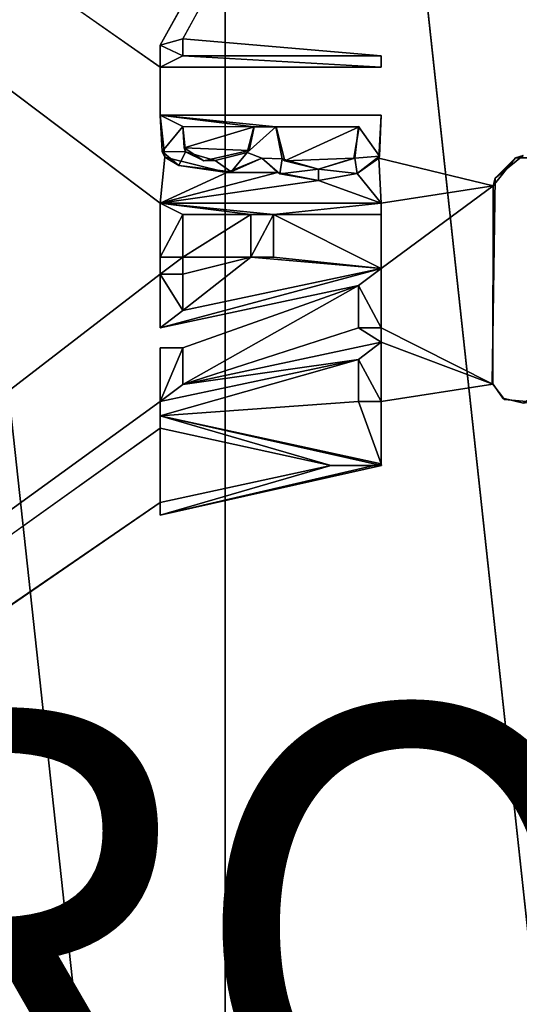
# Model space of a CAD drawing. Units: inches. Extents: x -17.2 to 14.7, y -14 to 12.1.
# Drawn here: x 4.7 to 7, y -3.3 to 1.1 of the extents above; entities that cross this region are included whole.
import ezdxf

# ---------------------------------------------------------------- set-up
doc = ezdxf.new("R2010")
doc.units = ezdxf.units.IN
doc.header["$MEASUREMENT"] = 0
doc.layers.add('SEAT-PROD_NO', color=7, linetype='Continuous')
doc.layers.add('SEAT-SEAT', color=5, linetype='Continuous')
doc.styles.get("Standard").update_dxf_attribs({"font": 'arial.ttf'})

msp = doc.modelspace()

# ---------------------------------------------------------------- linework, layer by layer
at = {"layer": 'SEAT-SEAT'}
for points in [[(5.629, 9.6, 25.9444), (3.544, 9.6, 25.9241), (5.629, -9.6, 25.9444)], [(3.544, 9.6, 25.9241), (3.544, -9.6, 25.9241), (5.629, -9.6, 25.9444)], [(5.629, -9.6, 25.9444), (7.7135, -9.6, 25.8923), (5.629, 9.6, 25.9444)], [(5.3357, 0.9937, 23.0279), (10.0793, 9.5257, 23.1745), (5.4385, 1.0229, 23.0255)], [(5.3357, 0.9937, 23.0279), (5.4376, 0.946, 23.0495), (5.3351, 0.8947, 23.0459)], [(5.3351, 0.8947, 23.0459), (5.3362, 0.8947, 23.0159), (5.3357, 0.9937, 23.0279)], [(5.4385, 1.0229, 23.0255), (5.4376, 0.946, 23.0495), (5.3357, 0.9937, 23.0279)], [(5.4385, 1.0229, 23.0255), (5.4387, 0.946, 23.0195), (5.4376, 0.946, 23.0495)], [(5.4385, 1.0229, 23.0255), (6.3356, 0.946, 23.0508), (5.4387, 0.946, 23.0195)], [(6.3345, 0.8947, 23.0808), (5.3351, 0.8947, 23.0459), (5.4376, 0.946, 23.0495)], [(6.3345, 0.8947, 23.0808), (5.4376, 0.946, 23.0495), (6.3356, 0.946, 23.0508)], [(6.3356, 0.946, 23.0508), (5.4376, 0.946, 23.0495), (5.4387, 0.946, 23.0195)], [(6.3356, 0.946, 23.0508), (6.3356, 0.8947, 23.0508), (6.3345, 0.8947, 23.0808)], [(5.3351, 0.6768, 23.0459), (5.8595, 0.6253, 23.0642), (5.7598, 0.6245, 23.0608)], [(5.3441, 0.5125, 23.0462), (5.3351, 0.6768, 23.0459), (5.438, 0.6255, 23.0375)], [(5.7598, 0.6245, 23.0608), (5.438, 0.6255, 23.0375), (5.3351, 0.6768, 23.0459)], [(5.438, 0.6255, 23.0375), (5.4507, 0.512, 23.05), (5.3441, 0.5125, 23.0462)], [(5.438, 0.6255, 23.0375), (5.7602, 0.6252, 23.0308), (5.4438, 0.5299, 23.0197)], [(5.438, 0.6255, 23.0375), (5.4438, 0.5299, 23.0197), (5.4507, 0.512, 23.05)], [(5.438, 0.6255, 23.0375), (5.7598, 0.6245, 23.0608), (5.7602, 0.6252, 23.0308)], [(5.7602, 0.6252, 23.0308), (5.7384, 0.518, 23.03), (5.4438, 0.5299, 23.0197)], [(5.7287, 0.5092, 23.0597), (5.7598, 0.6245, 23.0608), (5.8595, 0.6253, 23.0642)], [(5.86, 0.6249, 23.0342), (6.2356, 0.6248, 23.0474), (5.8989, 0.4707, 23.0356)], [(6.2356, 0.6248, 23.0474), (6.2121, 0.4833, 23.0465), (5.8989, 0.4707, 23.0356)], [(6.232, 0.6255, 23.0772), (6.3274, 0.4912, 23.0806), (6.2163, 0.4825, 23.0767)], [(5.4204, 0.45, 23.0489), (5.3566, 0.4874, 23.0167), (5.3441, 0.5125, 23.0462)], [(5.4204, 0.45, 23.0489), (5.3441, 0.5125, 23.0462), (5.4507, 0.512, 23.05)], [(5.4438, 0.5299, 23.0197), (5.7384, 0.518, 23.03), (5.5326, 0.4708, 23.0228)], [(5.4507, 0.512, 23.05), (5.4438, 0.5299, 23.0197), (5.5326, 0.4708, 23.0228)], [(5.5846, 0.4717, 23.0546), (5.4507, 0.512, 23.05), (5.5326, 0.4708, 23.0228)], [(5.6562, 0.4209, 23.0571), (5.5846, 0.4717, 23.0546), (5.7287, 0.5092, 23.0597)], [(5.6562, 0.4209, 23.0571), (5.7287, 0.5092, 23.0597), (5.7956, 0.4835, 23.056)], [(6.3274, 0.4912, 23.0806), (6.2266, 0.413, 23.062), (6.2163, 0.4825, 23.0767)], [(6.2266, 0.413, 23.062), (6.3274, 0.4912, 23.0806), (6.3247, 0.4828, 23.0505)], [(6.8504, 0.3923, 23.0988), (6.9429, 0.4838, 23.0721), (6.9771, 0.4943, 23.1033)], [(5.3566, 0.4874, 23.0167), (5.6368, 0.418, 23.0264), (5.3362, 0.2793, 23.0159)], [(5.6368, 0.418, 23.0264), (5.3566, 0.4874, 23.0167), (5.4204, 0.45, 23.0489)], [(5.4204, 0.45, 23.0489), (5.6562, 0.4209, 23.0571), (5.6368, 0.418, 23.0264)], [(5.6368, 0.418, 23.0264), (5.7956, 0.4835, 23.056), (5.8661, 0.4175, 23.0345)], [(5.6562, 0.4209, 23.0571), (5.7956, 0.4835, 23.056), (5.6368, 0.418, 23.0264)], [(5.7956, 0.4835, 23.056), (5.887, 0.4802, 23.0652), (5.8767, 0.4117, 23.0648)], [(5.7956, 0.4835, 23.056), (5.8767, 0.4117, 23.0648), (5.8661, 0.4175, 23.0345)], [(5.887, 0.4802, 23.0652), (6.0512, 0.4332, 23.0609), (5.8767, 0.4117, 23.0648)], [(5.8989, 0.4707, 23.0356), (6.0512, 0.4332, 23.0609), (5.887, 0.4802, 23.0652)], [(6.0512, 0.4332, 23.0609), (5.8989, 0.4707, 23.0356), (6.2121, 0.4833, 23.0465)], [(6.2163, 0.4825, 23.0767), (6.0512, 0.4332, 23.0609), (6.2121, 0.4833, 23.0465)], [(6.0512, 0.4332, 23.0609), (6.2163, 0.4825, 23.0767), (6.2266, 0.413, 23.062)], [(6.3356, 0.2793, 23.0508), (6.2266, 0.413, 23.062), (6.3247, 0.4828, 23.0505)], [(6.841, 0.3571, 23.0685), (6.3356, 0.2793, 23.0508), (6.3247, 0.4828, 23.0505)], [(6.9429, 0.4838, 23.0721), (6.8504, 0.3923, 23.0988), (6.841, 0.3571, 23.0685)], [(5.6368, 0.418, 23.0264), (5.8661, 0.4175, 23.0345), (5.3362, 0.2793, 23.0159)], [(5.8661, 0.4175, 23.0345), (6.0515, 0.3819, 23.0529), (5.3362, 0.2793, 23.0159)], [(5.8767, 0.4117, 23.0648), (6.0515, 0.3819, 23.0529), (5.8661, 0.4175, 23.0345)], [(6.0515, 0.3819, 23.0529), (5.8767, 0.4117, 23.0648), (6.0512, 0.4332, 23.0609)], [(6.2266, 0.413, 23.062), (6.0515, 0.3819, 23.0529), (6.0512, 0.4332, 23.0609)], [(6.3356, 0.2793, 23.0508), (6.0515, 0.3819, 23.0529), (6.2266, 0.413, 23.062)], [(6.3356, 0.2793, 23.0508), (5.3362, 0.2793, 23.0159), (6.0515, 0.3819, 23.0529)], [(5.8476, 0.2281, 23.0638), (5.3351, 0.2793, 23.0459), (6.3345, 0.2793, 23.0808)], [(5.7455, 0.2281, 23.0483), (5.4379, 0.2281, 23.042), (5.3351, 0.2793, 23.0459)], [(5.3351, 0.2793, 23.0459), (5.4379, 0.2281, 23.042), (5.3358, 0.0358, 23.0259)], [(5.7455, 0.2281, 23.0483), (5.3351, 0.2793, 23.0459), (5.8476, 0.2281, 23.0638)], [(5.3362, 0.2793, 23.0159), (5.3351, 0.2793, 23.0459), (5.3358, 0.0358, 23.0259)], [(6.3345, 0.2793, 23.0808), (6.3356, 0.2281, 23.0508), (5.8476, 0.2281, 23.0638)], [(6.3356, 0.2281, 23.0508), (6.3345, 0.2793, 23.0808), (6.3356, 0.2793, 23.0508)], [(5.4379, 0.2281, 23.042), (5.4385, 0.0358, 23.0245), (5.3358, 0.0358, 23.0259)], [(5.4379, 0.2281, 23.042), (5.7455, 0.2281, 23.0483), (5.4385, 0.0358, 23.0245)], [(5.7455, 0.2281, 23.0483), (5.7459, 0.0358, 23.0388), (5.4385, 0.0358, 23.0245)], [(5.7455, 0.2281, 23.0483), (5.8476, 0.2281, 23.0638), (5.7459, 0.0358, 23.0388)], [(5.8485, 0.0358, 23.0398), (5.7459, 0.0358, 23.0388), (5.8476, 0.2281, 23.0638)], [(5.8485, 0.0358, 23.0398), (5.8476, 0.2281, 23.0638), (5.8487, 0.2281, 23.0338)], [(5.8487, 0.2281, 23.0338), (5.8476, 0.2281, 23.0638), (6.3356, 0.2281, 23.0508)], [(5.8487, 0.2281, 23.0338), (6.3356, -0.0155, 23.0508), (5.8485, 0.0358, 23.0398)], [(6.3356, -0.0155, 23.0508), (5.8487, 0.2281, 23.0338), (6.3356, 0.2281, 23.0508)], [(5.4385, 0.0358, 23.0245), (5.4387, -0.0412, 23.0195), (5.3358, -0.0412, 23.0259)], [(5.3358, -0.0412, 23.0259), (5.3358, 0.0358, 23.0259), (5.4385, 0.0358, 23.0245)], [(5.4387, -0.0412, 23.0195), (5.4385, 0.0358, 23.0245), (5.7459, 0.0358, 23.0388)], [(5.7459, 0.0358, 23.0388), (6.3356, -0.0155, 23.0508), (5.4387, -0.2066, 23.0195)], [(5.7459, 0.0358, 23.0388), (5.4387, -0.2066, 23.0195), (5.4387, -0.0412, 23.0195)], [(5.8485, 0.0358, 23.0398), (6.3356, -0.0155, 23.0508), (5.7459, 0.0358, 23.0388)], [(5.3351, -0.2848, 23.0459), (5.4376, -0.2066, 23.0495), (6.3345, -0.0155, 23.0808)], [(6.3345, -0.0155, 23.0808), (6.232, -0.0936, 23.0772), (5.3351, -0.2848, 23.0459)], [(5.3358, -0.0412, 23.0259), (5.4376, -0.2066, 23.0495), (5.3351, -0.2848, 23.0459)], [(5.3351, -0.2848, 23.0459), (5.3362, -0.2848, 23.0159), (5.3358, -0.0412, 23.0259)], [(5.3358, -0.0412, 23.0259), (5.4376, -0.0412, 23.0495), (5.4376, -0.2066, 23.0495)], [(5.3358, -0.0412, 23.0259), (5.4387, -0.0412, 23.0195), (5.4376, -0.0412, 23.0495)], [(6.3351, -0.2848, 23.0628), (6.232, -0.0936, 23.0772), (6.3345, -0.0155, 23.0808)], [(6.3351, -0.2848, 23.0628), (6.3345, -0.0155, 23.0808), (6.3356, -0.0155, 23.0508)], [(5.4387, -0.3745, 23.0195), (6.2331, -0.0936, 23.0473), (5.4387, -0.54, 23.0195)], [(6.2331, -0.0936, 23.0473), (6.2329, -0.2848, 23.0523), (5.4387, -0.54, 23.0195)], [(6.232, -0.0936, 23.0772), (6.3351, -0.2848, 23.0628), (6.2329, -0.2848, 23.0523)], [(6.2331, -0.0936, 23.0473), (6.232, -0.0936, 23.0772), (6.2329, -0.2848, 23.0523)], [(6.3356, -0.3489, 23.0508), (5.4387, -0.54, 23.0195), (6.2329, -0.2848, 23.0523)], [(6.3356, -0.3489, 23.0508), (6.2329, -0.2848, 23.0523), (6.3351, -0.2848, 23.0628)], [(6.8404, -0.539, 23.0685), (6.3356, -0.3489, 23.0508), (6.3351, -0.2848, 23.0628)], [(6.232, -0.427, 23.0772), (5.4376, -0.54, 23.0495), (6.3345, -0.3489, 23.0808)], [(6.3352, -0.6181, 23.0608), (6.232, -0.427, 23.0772), (6.3345, -0.3489, 23.0808)], [(6.3352, -0.6181, 23.0608), (6.3345, -0.3489, 23.0808), (6.3356, -0.3489, 23.0508)], [(6.8404, -0.539, 23.0685), (6.3352, -0.6181, 23.0608), (6.3356, -0.3489, 23.0508)], [(5.3357, -0.3745, 23.0279), (5.4376, -0.3745, 23.0495), (5.3351, -0.6181, 23.0459)], [(5.3351, -0.6181, 23.0459), (5.4376, -0.3745, 23.0495), (5.4376, -0.54, 23.0495)], [(5.3351, -0.6181, 23.0459), (5.3362, -0.6181, 23.0159), (5.3357, -0.3745, 23.0279)], [(5.3357, -0.3745, 23.0279), (5.4387, -0.3745, 23.0195), (5.4376, -0.3745, 23.0495)], [(5.4376, -0.54, 23.0495), (6.232, -0.427, 23.0772), (5.3351, -0.6181, 23.0459)], [(5.3362, -0.6822, 23.0159), (6.2331, -0.427, 23.0473), (6.2329, -0.6181, 23.0523)], [(5.3362, -0.6181, 23.0159), (6.2331, -0.427, 23.0473), (5.3362, -0.6822, 23.0159)], [(6.232, -0.427, 23.0772), (6.3352, -0.6181, 23.0608), (6.2329, -0.6181, 23.0523)], [(6.2331, -0.427, 23.0473), (6.232, -0.427, 23.0772), (6.2329, -0.6181, 23.0523)], [(5.3362, -0.6822, 23.0159), (6.2329, -0.6181, 23.0523), (6.3356, -0.9001, 23.0508)], [(6.2329, -0.6181, 23.0523), (6.3352, -0.6181, 23.0608), (6.3356, -0.9001, 23.0508)], [(6.1069, -0.9063, 23.0729), (5.3351, -0.6822, 23.0459), (6.3362, -0.9065, 23.0809)], [(5.3362, -0.7383, 23.0159), (5.3351, -0.6822, 23.0459), (6.1069, -0.9063, 23.0729)], [(5.3362, -0.6822, 23.0159), (5.3351, -0.6822, 23.0459), (5.3362, -0.7383, 23.0159)], [(-6.9067, -9.4704, 22.5884), (5.3362, -0.7383, 23.0159), (5.336, -1.0748, 23.0219)], [(5.3362, -0.7383, 23.0159), (6.1079, -0.9063, 23.0429), (5.336, -1.0748, 23.0219)], [(6.1069, -0.9063, 23.0729), (6.1079, -0.9063, 23.0429), (5.3362, -0.7383, 23.0159)], [(6.3362, -0.9065, 23.0809), (6.3356, -0.9001, 23.0508), (5.3357, -1.1309, 23.0279)], [(5.3357, -1.1309, 23.0279), (6.1069, -0.9063, 23.0729), (6.3362, -0.9065, 23.0809)], [(6.1069, -0.9063, 23.0729), (5.3357, -1.1309, 23.0279), (5.336, -1.0748, 23.0219)], [(5.336, -1.0748, 23.0219), (6.1079, -0.9063, 23.0429), (6.1069, -0.9063, 23.0729)]]:
    msp.add_3dface(points, dxfattribs=at)
for points, invisible_edges in [([(7.7135, 9.6, 25.8923), (5.629, 9.6, 25.9444), (7.7135, -9.6, 25.8923)], 12), ([(-6.9067, -9.4704, 22.5884), (-6.9616, 9.5307, 22.5784), (5.3358, 0.0358, 23.0259)], 15), ([(10.0793, 9.5257, 23.1745), (5.3357, 0.9937, 23.0279), (-6.9616, 9.5307, 22.5784)], 2), ([(5.3362, 0.2793, 23.0159), (5.3358, 0.0358, 23.0259), (-6.9616, 9.5307, 22.5784)], 2), ([(5.3566, 0.4874, 23.0167), (-6.9616, 9.5307, 22.5784), (5.3362, 0.6768, 23.0159)], 3), ([(5.3362, 0.2793, 23.0159), (-6.9616, 9.5307, 22.5784), (5.3566, 0.4874, 23.0167)], 2), ([(5.3362, 0.6768, 23.0159), (-6.9616, 9.5307, 22.5784), (5.3362, 0.8947, 23.0159)], 1), ([(5.3357, 0.9937, 23.0279), (5.3362, 0.8947, 23.0159), (-6.9616, 9.5307, 22.5784)], 12), ([(6.3356, 0.946, 23.0508), (5.4385, 1.0229, 23.0255), (10.0793, 9.5257, 23.1745)], 12), ([(10.0793, 9.5257, 23.1745), (8.644, 0.4912, 23.1315), (6.3356, 0.946, 23.0508)], 14), ([(6.3356, 0.946, 23.0508), (8.644, 0.4912, 23.1315), (6.9429, 0.4838, 23.0721)], 13), ([(6.9429, 0.4838, 23.0721), (6.3356, 0.8947, 23.0508), (6.3356, 0.946, 23.0508)], 13), ([(5.3362, 0.8947, 23.0159), (5.3351, 0.8947, 23.0459), (6.3345, 0.8947, 23.0808)], 12), ([(5.3362, 0.8947, 23.0159), (6.3356, 0.8947, 23.0508), (5.3362, 0.6768, 23.0159)], 2), ([(6.3356, 0.8947, 23.0508), (6.3356, 0.6768, 23.0508), (5.3362, 0.6768, 23.0159)], 13), ([(6.3345, 0.8947, 23.0808), (6.3356, 0.8947, 23.0508), (5.3362, 0.8947, 23.0159)], 12), ([(6.9429, 0.4838, 23.0721), (6.3356, 0.6768, 23.0508), (6.3356, 0.8947, 23.0508)], 15), ([(5.8595, 0.6253, 23.0642), (5.3351, 0.6768, 23.0459), (6.3345, 0.6768, 23.0808)], 12), ([(5.3362, 0.6768, 23.0159), (5.3351, 0.6768, 23.0459), (5.3441, 0.5125, 23.0462)], 12), ([(6.3345, 0.6768, 23.0808), (5.3351, 0.6768, 23.0459), (5.3362, 0.6768, 23.0159)], 12), ([(5.3441, 0.5125, 23.0462), (5.3566, 0.4874, 23.0167), (5.3362, 0.6768, 23.0159)], 12), ([(5.3362, 0.6768, 23.0159), (6.3356, 0.6768, 23.0508), (6.3345, 0.6768, 23.0808)], 12), ([(5.8595, 0.6253, 23.0642), (6.3345, 0.6768, 23.0808), (6.232, 0.6255, 23.0772)], 3), ([(6.3274, 0.4912, 23.0806), (6.232, 0.6255, 23.0772), (6.3345, 0.6768, 23.0808)], 2), ([(6.3247, 0.4828, 23.0505), (6.3356, 0.6768, 23.0508), (6.841, 0.3571, 23.0685)], 2), ([(6.3356, 0.6768, 23.0508), (6.3247, 0.4828, 23.0505), (6.3274, 0.4912, 23.0806)], 12), ([(6.3274, 0.4912, 23.0806), (6.3345, 0.6768, 23.0808), (6.3356, 0.6768, 23.0508)], 12), ([(6.841, 0.3571, 23.0685), (6.3356, 0.6768, 23.0508), (6.9429, 0.4838, 23.0721)], 3), ([(5.887, 0.4802, 23.0652), (5.7287, 0.5092, 23.0597), (5.8595, 0.6253, 23.0642)], 1), ([(5.7384, 0.518, 23.03), (5.7598, 0.6245, 23.0608), (5.7287, 0.5092, 23.0597)], 1), ([(5.7598, 0.6245, 23.0608), (5.7384, 0.518, 23.03), (5.7602, 0.6252, 23.0308)], 1), ([(5.8595, 0.6253, 23.0642), (6.232, 0.6255, 23.0772), (6.2356, 0.6248, 23.0474)], 12), ([(5.8595, 0.6253, 23.0642), (5.86, 0.6249, 23.0342), (5.887, 0.4802, 23.0652)], 2), ([(6.2356, 0.6248, 23.0474), (5.86, 0.6249, 23.0342), (5.8595, 0.6253, 23.0642)], 12), ([(5.887, 0.4802, 23.0652), (5.86, 0.6249, 23.0342), (5.8989, 0.4707, 23.0356)], 1), ([(6.2356, 0.6248, 23.0474), (6.2163, 0.4825, 23.0767), (6.2121, 0.4833, 23.0465)], 1), ([(6.2163, 0.4825, 23.0767), (6.2356, 0.6248, 23.0474), (6.232, 0.6255, 23.0772)], 1), ([(5.4507, 0.512, 23.05), (5.5846, 0.4717, 23.0546), (5.4204, 0.45, 23.0489)], 2), ([(5.5326, 0.4708, 23.0228), (5.7384, 0.518, 23.03), (5.7287, 0.5092, 23.0597)], 12), ([(5.7287, 0.5092, 23.0597), (5.5846, 0.4717, 23.0546), (5.5326, 0.4708, 23.0228)], 12), ([(5.7287, 0.5092, 23.0597), (5.887, 0.4802, 23.0652), (5.7956, 0.4835, 23.056)], 1), ([(6.8504, 0.3923, 23.0988), (6.9771, 0.4943, 23.1033), (7.1379, 0.2419, 23.1089)], 14), ([(8.644, 0.4912, 23.1315), (6.9771, 0.4943, 23.1033), (6.9429, 0.4838, 23.0721)], 1), ([(5.6562, 0.4209, 23.0571), (5.4204, 0.45, 23.0489), (5.5846, 0.4717, 23.0546)], 2), ([(6.841, 0.3571, 23.0685), (6.3356, -0.0155, 23.0508), (6.3356, 0.2281, 23.0508)], 12), ([(6.8404, -0.539, 23.0685), (6.3356, -0.0155, 23.0508), (6.841, 0.3571, 23.0685)], 1), ([(6.841, 0.3571, 23.0685), (6.3356, 0.2281, 23.0508), (6.3356, 0.2793, 23.0508)], 1), ([(6.8504, 0.3923, 23.0988), (7.0882, 0.1812, 23.1071), (6.8375, -0.5325, 23.0984)], 3), ([(6.841, 0.3571, 23.0685), (6.8504, 0.3923, 23.0988), (6.8375, -0.5325, 23.0984)], 12), ([(6.8375, -0.5325, 23.0984), (6.8404, -0.539, 23.0685), (6.841, 0.3571, 23.0685)], 12), ([(7.0882, 0.1812, 23.1071), (6.8504, 0.3923, 23.0988), (7.1379, 0.2419, 23.1089)], 3), ([(6.3345, 0.2793, 23.0808), (5.3351, 0.2793, 23.0459), (5.3362, 0.2793, 23.0159)], 12), ([(5.3362, 0.2793, 23.0159), (6.3356, 0.2793, 23.0508), (6.3345, 0.2793, 23.0808)], 12), ([(7.0752, -0.5598, 23.1067), (6.8375, -0.5325, 23.0984), (7.0882, 0.1812, 23.1071)], 3), ([(-6.9067, -9.4704, 22.5884), (5.3358, 0.0358, 23.0259), (5.3358, -0.0412, 23.0259)], 1), ([(5.3362, -0.2848, 23.0159), (-6.9067, -9.4704, 22.5884), (5.3358, -0.0412, 23.0259)], 1), ([(6.3345, -0.0155, 23.0808), (5.4376, -0.2066, 23.0495), (5.4387, -0.2066, 23.0195)], 12), ([(5.4376, -0.2066, 23.0495), (5.4376, -0.0412, 23.0495), (5.4387, -0.0412, 23.0195)], 12), ([(5.4387, -0.0412, 23.0195), (5.4387, -0.2066, 23.0195), (5.4376, -0.2066, 23.0495)], 12), ([(5.4387, -0.2066, 23.0195), (6.3356, -0.0155, 23.0508), (6.3345, -0.0155, 23.0808)], 12), ([(6.8404, -0.539, 23.0685), (6.3351, -0.2848, 23.0628), (6.3356, -0.0155, 23.0508)], 12), ([(5.3362, -0.2848, 23.0159), (5.3351, -0.2848, 23.0459), (6.2331, -0.0936, 23.0473)], 2), ([(6.232, -0.0936, 23.0772), (6.2331, -0.0936, 23.0473), (5.3351, -0.2848, 23.0459)], 2), ([(5.3362, -0.2848, 23.0159), (6.2331, -0.0936, 23.0473), (5.4387, -0.3745, 23.0195)], 12), ([(-6.9067, -9.4704, 22.5884), (5.3362, -0.2848, 23.0159), (5.3357, -0.3745, 23.0279)], 15), ([(5.4387, -0.3745, 23.0195), (5.3357, -0.3745, 23.0279), (5.3362, -0.2848, 23.0159)], 14), ([(6.3345, -0.3489, 23.0808), (5.4376, -0.54, 23.0495), (5.4387, -0.54, 23.0195)], 12), ([(5.4387, -0.54, 23.0195), (6.3356, -0.3489, 23.0508), (6.3345, -0.3489, 23.0808)], 12), ([(5.3362, -0.6181, 23.0159), (-6.9067, -9.4704, 22.5884), (5.3357, -0.3745, 23.0279)], 2), ([(5.4376, -0.3745, 23.0495), (5.4387, -0.54, 23.0195), (5.4376, -0.54, 23.0495)], 1), ([(5.4387, -0.54, 23.0195), (5.4376, -0.3745, 23.0495), (5.4387, -0.3745, 23.0195)], 1), ([(5.3362, -0.6181, 23.0159), (5.3351, -0.6181, 23.0459), (6.2331, -0.427, 23.0473)], 2), ([(6.232, -0.427, 23.0772), (6.2331, -0.427, 23.0473), (5.3351, -0.6181, 23.0459)], 2), ([(7.7592, -0.4695, 23.1006), (10.0237, -9.4704, 23.1796), (6.3356, -0.9001, 23.0508)], 15), ([(7.0096, -0.6195, 23.0744), (7.7592, -0.4695, 23.1006), (6.3356, -0.9001, 23.0508)], 15), ([(6.8375, -0.5325, 23.0984), (6.8848, -0.603, 23.1), (6.8404, -0.539, 23.0685)], 2), ([(6.8848, -0.603, 23.1), (6.8375, -0.5325, 23.0984), (7.0752, -0.5598, 23.1067)], 14), ([(6.8404, -0.539, 23.0685), (6.3356, -0.9001, 23.0508), (6.3352, -0.6181, 23.0608)], 1), ([(6.8935, -0.6081, 23.0703), (6.3356, -0.9001, 23.0508), (6.8404, -0.539, 23.0685)], 3), ([(6.8935, -0.6081, 23.0703), (6.8404, -0.539, 23.0685), (6.8848, -0.603, 23.1)], 2), ([(6.8848, -0.603, 23.1), (7.0752, -0.5598, 23.1067), (6.9794, -0.6254, 23.1033)], 1), ([(-6.9067, -9.4704, 22.5884), (5.3362, -0.6181, 23.0159), (5.3362, -0.6822, 23.0159)], 12), ([(6.3356, -0.9001, 23.0508), (6.8935, -0.6081, 23.0703), (7.0096, -0.6195, 23.0744)], 13), ([(6.8935, -0.6081, 23.0703), (6.8848, -0.603, 23.1), (6.9794, -0.6254, 23.1033)], 12), ([(6.8935, -0.6081, 23.0703), (6.9794, -0.6254, 23.1033), (7.0096, -0.6195, 23.0744)], 1), ([(-6.9067, -9.4704, 22.5884), (5.3362, -0.6822, 23.0159), (5.3362, -0.7383, 23.0159)], 1), ([(6.3362, -0.9065, 23.0809), (5.3351, -0.6822, 23.0459), (5.3362, -0.6822, 23.0159)], 12), ([(5.3362, -0.6822, 23.0159), (6.3356, -0.9001, 23.0508), (6.3362, -0.9065, 23.0809)], 12), ([(6.3356, -0.9001, 23.0508), (10.0237, -9.4704, 23.1796), (5.3357, -1.1309, 23.0279)], 3), ([(5.336, -1.0748, 23.0219), (5.3357, -1.1309, 23.0279), (-6.9067, -9.4704, 22.5884)], 2), ([(5.3357, -1.1309, 23.0279), (10.0237, -9.4704, 23.1796), (-6.9067, -9.4704, 22.5884)], 15)]:
    msp.add_3dface(points, dxfattribs=dict(at, invisible_edges=invisible_edges))

# ---------------------------------------------------------------- texts
at = {"layer": 'SEAT-PROD_NO', "flags": 8}
msp.add_attdef('PROD_NO', (2, -4), '897-10EACP1F', height=2, dxfattribs=at)

doc.saveas('drawing.dxf')
